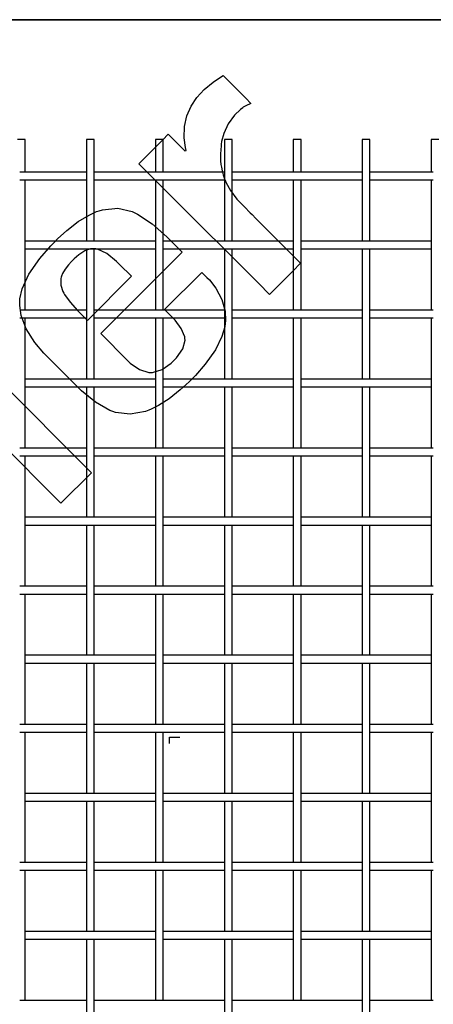
# Paper-space layout 'Sheet1' of a CAD drawing. Units: inches. Extents: x 0.5 to 8, y 0.5 to 10.5.
# Drawn here: x 3 to 4.5, y 6.9 to 10.5 of the extents above; entities that cross this region are included whole.
import ezdxf

# ---------------------------------------------------------------- set-up
doc = ezdxf.new("R2010")
doc.units = ezdxf.units.IN
doc.header["$MEASUREMENT"] = 0
doc.linetypes.add('SLD-Solid', pattern=[0])
doc.layers.add('BLUE', color=156, linetype='SLD-Solid')
doc.layers.add('FORMAT', color=7, linetype='SLD-Solid', lineweight=25)

psp = doc.layouts.new('Sheet1')

# ---------------------------------------------------------------- linework, layer by layer
at = {"color": 7, "linetype": 'SLD-Solid', "lineweight": 25}
for p, q in [((2.99373, 10.06592), (2.96573, 10.06592)), ((2.99373, 9.94778), (2.99373, 10.06592)), ((3.21573, 10.06592), (3.21573, 9.69778)), ((3.24373, 10.06592), (3.21573, 10.06592)), ((3.24373, 9.69778), (3.24373, 10.06592)), ((3.46573, 10.06592), (3.46573, 9.94778)), ((3.49373, 10.06592), (3.46573, 10.06592)), ((3.49373, 9.94778), (3.49373, 10.06592)), ((3.71573, 10.06592), (3.71573, 9.69778)), ((3.74373, 10.06592), (3.71573, 10.06592)), ((3.74373, 9.69778), (3.74373, 10.06592)), ((3.96573, 10.06592), (3.96573, 9.94778)), ((3.99373, 10.06592), (3.96573, 10.06592)), ((3.99373, 9.94778), (3.99373, 10.06592)), ((4.21573, 10.06592), (4.21573, 9.69778)), ((4.24373, 10.06592), (4.21573, 10.06592)), ((4.24373, 9.69778), (4.24373, 10.06592)), ((4.46573, 10.06592), (4.46573, 9.94778)), ((4.49373, 10.06592), (4.46573, 10.06592)), ((2.986, 9.94778), (2.97346, 9.94778)), ((2.97346, 9.91978), (2.986, 9.91978)), ((3.21573, 9.94778), (2.986, 9.94778)), ((2.986, 9.91978), (3.21573, 9.91978)), ((2.99373, 9.44778), (2.99373, 9.91978)), ((3.47346, 9.94778), (3.24373, 9.94778)), ((3.24373, 9.91978), (3.47346, 9.91978)), ((3.46573, 9.91978), (3.46573, 9.44778)), ((3.486, 9.94778), (3.47346, 9.94778)), ((3.47346, 9.91978), (3.486, 9.91978)), ((3.71573, 9.94778), (3.486, 9.94778)), ((3.486, 9.91978), (3.71573, 9.91978)), ((3.49373, 9.44778), (3.49373, 9.91978)), ((3.97346, 9.94778), (3.74373, 9.94778)), ((3.74373, 9.91978), (3.97346, 9.91978)), ((3.96573, 9.91978), (3.96573, 9.44778)), ((3.986, 9.94778), (3.97346, 9.94778)), ((3.97346, 9.91978), (3.986, 9.91978)), ((4.21573, 9.94778), (3.986, 9.94778)), ((3.986, 9.91978), (4.21573, 9.91978)), ((3.99373, 9.44778), (3.99373, 9.91978)), ((4.47346, 9.94778), (4.24373, 9.94778)), ((4.24373, 9.91978), (4.47346, 9.91978)), ((4.46573, 9.91978), (4.46573, 9.44778)), ((3.22346, 9.69778), (2.99373, 9.69778)), ((2.99373, 9.66978), (3.22346, 9.66978)), ((3.21573, 9.66978), (3.21573, 9.19778)), ((3.236, 9.69778), (3.22346, 9.69778)), ((3.22346, 9.66978), (3.236, 9.66978)), ((3.46573, 9.69778), (3.236, 9.69778)), ((3.236, 9.66978), (3.46573, 9.66978)), ((3.24373, 9.19778), (3.24373, 9.66978)), ((3.72346, 9.69778), (3.49373, 9.69778)), ((3.49373, 9.66978), (3.72346, 9.66978)), ((3.71573, 9.66978), (3.71573, 9.19778)), ((3.736, 9.69778), (3.72346, 9.69778)), ((3.72346, 9.66978), (3.736, 9.66978)), ((3.96573, 9.69778), (3.736, 9.69778)), ((3.736, 9.66978), (3.96573, 9.66978)), ((3.74373, 9.19778), (3.74373, 9.66978)), ((4.22346, 9.69778), (3.99373, 9.69778)), ((3.99373, 9.66978), (4.22346, 9.66978)), ((4.21573, 9.66978), (4.21573, 9.19778)), ((4.236, 9.69778), (4.22346, 9.69778)), ((4.22346, 9.66978), (4.236, 9.66978)), ((4.46573, 9.69778), (4.236, 9.69778)), ((4.236, 9.66978), (4.46573, 9.66978)), ((4.24373, 9.19778), (4.24373, 9.66978)), ((2.986, 9.44778), (2.97346, 9.44778)), ((2.97346, 9.41978), (2.986, 9.41978)), ((3.21573, 9.44778), (2.986, 9.44778)), ((2.986, 9.41978), (3.21573, 9.41978)), ((2.99373, 8.94778), (2.99373, 9.41978)), ((3.47346, 9.44778), (3.24373, 9.44778)), ((3.24373, 9.41978), (3.47346, 9.41978)), ((3.46573, 9.41978), (3.46573, 8.94778)), ((3.486, 9.44778), (3.47346, 9.44778)), ((3.47346, 9.41978), (3.486, 9.41978)), ((3.71573, 9.44778), (3.486, 9.44778)), ((3.486, 9.41978), (3.71573, 9.41978)), ((3.49373, 8.94778), (3.49373, 9.41978)), ((3.97346, 9.44778), (3.74373, 9.44778)), ((3.74373, 9.41978), (3.97346, 9.41978)), ((3.96573, 9.41978), (3.96573, 8.94778)), ((3.986, 9.44778), (3.97346, 9.44778)), ((3.97346, 9.41978), (3.986, 9.41978)), ((4.21573, 9.44778), (3.986, 9.44778)), ((3.986, 9.41978), (4.21573, 9.41978)), ((3.99373, 8.94778), (3.99373, 9.41978)), ((4.47346, 9.44778), (4.24373, 9.44778)), ((4.24373, 9.41978), (4.47346, 9.41978)), ((4.46573, 9.41978), (4.46573, 8.94778)), ((3.22346, 9.19778), (2.99373, 9.19778)), ((2.99373, 9.16978), (3.22346, 9.16978)), ((3.21573, 9.16978), (3.21573, 8.69778)), ((3.236, 9.19778), (3.22346, 9.19778)), ((3.22346, 9.16978), (3.236, 9.16978)), ((3.46573, 9.19778), (3.236, 9.19778)), ((3.236, 9.16978), (3.46573, 9.16978)), ((3.24373, 8.69778), (3.24373, 9.16978)), ((3.72346, 9.19778), (3.49373, 9.19778)), ((3.49373, 9.16978), (3.72346, 9.16978)), ((3.71573, 9.16978), (3.71573, 8.69778)), ((3.736, 9.19778), (3.72346, 9.19778)), ((3.72346, 9.16978), (3.736, 9.16978)), ((3.96573, 9.19778), (3.736, 9.19778)), ((3.736, 9.16978), (3.96573, 9.16978)), ((3.74373, 8.69778), (3.74373, 9.16978)), ((4.22346, 9.19778), (3.99373, 9.19778)), ((3.99373, 9.16978), (4.22346, 9.16978)), ((4.21573, 9.16978), (4.21573, 8.69778)), ((4.236, 9.19778), (4.22346, 9.19778)), ((4.22346, 9.16978), (4.236, 9.16978)), ((4.46573, 9.19778), (4.236, 9.19778)), ((4.236, 9.16978), (4.46573, 9.16978)), ((4.24373, 8.69778), (4.24373, 9.16978)), ((2.986, 8.94778), (2.97346, 8.94778)), ((2.97346, 8.91978), (2.986, 8.91978)), ((3.21573, 8.94778), (2.986, 8.94778)), ((2.986, 8.91978), (3.21573, 8.91978)), ((2.99373, 8.44778), (2.99373, 8.91978)), ((3.47346, 8.94778), (3.24373, 8.94778)), ((3.24373, 8.91978), (3.47346, 8.91978)), ((3.46573, 8.91978), (3.46573, 8.44778)), ((3.486, 8.94778), (3.47346, 8.94778)), ((3.47346, 8.91978), (3.486, 8.91978)), ((3.71573, 8.94778), (3.486, 8.94778)), ((3.486, 8.91978), (3.71573, 8.91978)), ((3.49373, 8.44778), (3.49373, 8.91978)), ((3.97346, 8.94778), (3.74373, 8.94778)), ((3.74373, 8.91978), (3.97346, 8.91978)), ((3.96573, 8.91978), (3.96573, 8.44778)), ((3.986, 8.94778), (3.97346, 8.94778)), ((3.97346, 8.91978), (3.986, 8.91978)), ((4.21573, 8.94778), (3.986, 8.94778)), ((3.986, 8.91978), (4.21573, 8.91978)), ((3.99373, 8.44778), (3.99373, 8.91978)), ((4.47346, 8.94778), (4.24373, 8.94778)), ((4.24373, 8.91978), (4.47346, 8.91978)), ((4.46573, 8.91978), (4.46573, 8.44778)), ((3.22346, 8.69778), (2.99373, 8.69778)), ((2.99373, 8.66978), (3.22346, 8.66978)), ((3.21573, 8.66978), (3.21573, 8.19778)), ((3.236, 8.69778), (3.22346, 8.69778)), ((3.22346, 8.66978), (3.236, 8.66978)), ((3.46573, 8.69778), (3.236, 8.69778)), ((3.236, 8.66978), (3.46573, 8.66978)), ((3.24373, 8.19778), (3.24373, 8.66978)), ((3.72346, 8.69778), (3.49373, 8.69778)), ((3.49373, 8.66978), (3.72346, 8.66978)), ((3.71573, 8.66978), (3.71573, 8.19778)), ((3.736, 8.69778), (3.72346, 8.69778)), ((3.72346, 8.66978), (3.736, 8.66978)), ((3.96573, 8.69778), (3.736, 8.69778)), ((3.736, 8.66978), (3.96573, 8.66978)), ((3.74373, 8.19778), (3.74373, 8.66978)), ((4.22346, 8.69778), (3.99373, 8.69778)), ((3.99373, 8.66978), (4.22346, 8.66978)), ((4.21573, 8.66978), (4.21573, 8.19778)), ((4.236, 8.69778), (4.22346, 8.69778)), ((4.22346, 8.66978), (4.236, 8.66978)), ((4.46573, 8.69778), (4.236, 8.69778)), ((4.236, 8.66978), (4.46573, 8.66978)), ((4.24373, 8.19778), (4.24373, 8.66978)), ((2.986, 8.44778), (2.97346, 8.44778)), ((2.97346, 8.41978), (2.986, 8.41978)), ((3.21573, 8.44778), (2.986, 8.44778)), ((2.986, 8.41978), (3.21573, 8.41978)), ((2.99373, 7.94778), (2.99373, 8.41978)), ((3.47346, 8.44778), (3.24373, 8.44778)), ((3.24373, 8.41978), (3.47346, 8.41978)), ((3.46573, 8.41978), (3.46573, 7.94778)), ((3.486, 8.44778), (3.47346, 8.44778)), ((3.47346, 8.41978), (3.486, 8.41978)), ((3.71573, 8.44778), (3.486, 8.44778)), ((3.486, 8.41978), (3.71573, 8.41978)), ((3.49373, 7.94778), (3.49373, 8.41978)), ((3.97346, 8.44778), (3.74373, 8.44778)), ((3.74373, 8.41978), (3.97346, 8.41978)), ((3.96573, 8.41978), (3.96573, 7.94778)), ((3.986, 8.44778), (3.97346, 8.44778)), ((3.97346, 8.41978), (3.986, 8.41978)), ((4.21573, 8.44778), (3.986, 8.44778)), ((3.986, 8.41978), (4.21573, 8.41978)), ((3.99373, 7.94778), (3.99373, 8.41978)), ((4.47346, 8.44778), (4.24373, 8.44778)), ((4.24373, 8.41978), (4.47346, 8.41978)), ((4.46573, 8.41978), (4.46573, 7.94778)), ((3.22346, 8.19778), (2.99373, 8.19778)), ((2.99373, 8.16978), (3.22346, 8.16978)), ((3.21573, 8.16978), (3.21573, 7.69778)), ((3.236, 8.19778), (3.22346, 8.19778)), ((3.22346, 8.16978), (3.236, 8.16978)), ((3.46573, 8.19778), (3.236, 8.19778)), ((3.236, 8.16978), (3.46573, 8.16978)), ((3.24373, 7.69778), (3.24373, 8.16978)), ((3.72346, 8.19778), (3.49373, 8.19778)), ((3.49373, 8.16978), (3.72346, 8.16978)), ((3.71573, 8.16978), (3.71573, 7.69778)), ((3.736, 8.19778), (3.72346, 8.19778)), ((3.72346, 8.16978), (3.736, 8.16978)), ((3.96573, 8.19778), (3.736, 8.19778)), ((3.736, 8.16978), (3.96573, 8.16978)), ((3.74373, 7.69778), (3.74373, 8.16978)), ((4.22346, 8.19778), (3.99373, 8.19778)), ((3.99373, 8.16978), (4.22346, 8.16978)), ((4.21573, 8.16978), (4.21573, 7.69778)), ((4.236, 8.19778), (4.22346, 8.19778)), ((4.22346, 8.16978), (4.236, 8.16978)), ((4.46573, 8.19778), (4.236, 8.19778)), ((4.236, 8.16978), (4.46573, 8.16978)), ((4.24373, 7.69778), (4.24373, 8.16978)), ((2.986, 7.94778), (2.97346, 7.94778)), ((2.97346, 7.91978), (2.986, 7.91978)), ((3.21573, 7.94778), (2.986, 7.94778)), ((2.986, 7.91978), (3.21573, 7.91978)), ((2.99373, 7.44778), (2.99373, 7.91978)), ((3.47346, 7.94778), (3.24373, 7.94778)), ((3.24373, 7.91978), (3.47346, 7.91978)), ((3.46573, 7.91978), (3.46573, 7.44778)), ((3.486, 7.94778), (3.47346, 7.94778)), ((3.47346, 7.91978), (3.486, 7.91978)), ((3.71573, 7.94778), (3.486, 7.94778)), ((3.486, 7.91978), (3.71573, 7.91978)), ((3.49373, 7.44778), (3.49373, 7.91978)), ((3.97346, 7.94778), (3.74373, 7.94778)), ((3.74373, 7.91978), (3.97346, 7.91978)), ((3.96573, 7.91978), (3.96573, 7.44778)), ((3.986, 7.94778), (3.97346, 7.94778)), ((3.97346, 7.91978), (3.986, 7.91978)), ((4.21573, 7.94778), (3.986, 7.94778)), ((3.986, 7.91978), (4.21573, 7.91978)), ((3.99373, 7.44778), (3.99373, 7.91978)), ((4.47346, 7.94778), (4.24373, 7.94778)), ((4.24373, 7.91978), (4.47346, 7.91978)), ((4.46573, 7.91978), (4.46573, 7.44778)), ((3.22346, 7.69778), (2.99373, 7.69778)), ((2.99373, 7.66978), (3.22346, 7.66978)), ((3.21573, 7.66978), (3.21573, 7.19778)), ((3.236, 7.69778), (3.22346, 7.69778)), ((3.22346, 7.66978), (3.236, 7.66978)), ((3.46573, 7.69778), (3.236, 7.69778)), ((3.236, 7.66978), (3.46573, 7.66978)), ((3.24373, 7.19778), (3.24373, 7.66978)), ((3.72346, 7.69778), (3.49373, 7.69778)), ((3.49373, 7.66978), (3.72346, 7.66978)), ((3.71573, 7.66978), (3.71573, 7.19778)), ((3.736, 7.69778), (3.72346, 7.69778)), ((3.72346, 7.66978), (3.736, 7.66978)), ((3.96573, 7.69778), (3.736, 7.69778)), ((3.736, 7.66978), (3.96573, 7.66978)), ((3.74373, 7.19778), (3.74373, 7.66978)), ((4.22346, 7.69778), (3.99373, 7.69778)), ((3.99373, 7.66978), (4.22346, 7.66978)), ((4.21573, 7.66978), (4.21573, 7.19778)), ((4.236, 7.69778), (4.22346, 7.69778)), ((4.22346, 7.66978), (4.236, 7.66978)), ((4.46573, 7.69778), (4.236, 7.69778)), ((4.236, 7.66978), (4.46573, 7.66978)), ((4.24373, 7.19778), (4.24373, 7.66978)), ((2.986, 7.44778), (2.97346, 7.44778)), ((2.97346, 7.41978), (2.986, 7.41978)), ((3.21573, 7.44778), (2.986, 7.44778)), ((2.986, 7.41978), (3.21573, 7.41978)), ((2.99373, 6.94778), (2.99373, 7.41978)), ((3.47346, 7.44778), (3.24373, 7.44778)), ((3.24373, 7.41978), (3.47346, 7.41978)), ((3.46573, 7.41978), (3.46573, 6.94778)), ((3.486, 7.44778), (3.47346, 7.44778)), ((3.47346, 7.41978), (3.486, 7.41978)), ((3.71573, 7.44778), (3.486, 7.44778)), ((3.486, 7.41978), (3.71573, 7.41978)), ((3.49373, 6.94778), (3.49373, 7.41978)), ((3.97346, 7.44778), (3.74373, 7.44778)), ((3.74373, 7.41978), (3.97346, 7.41978)), ((3.96573, 7.41978), (3.96573, 6.94778)), ((3.986, 7.44778), (3.97346, 7.44778)), ((3.97346, 7.41978), (3.986, 7.41978)), ((4.21573, 7.44778), (3.986, 7.44778)), ((3.986, 7.41978), (4.21573, 7.41978)), ((3.99373, 6.94778), (3.99373, 7.41978)), ((4.47346, 7.44778), (4.24373, 7.44778)), ((4.24373, 7.41978), (4.47346, 7.41978)), ((4.46573, 7.41978), (4.46573, 6.94778)), ((3.22346, 7.19778), (2.99373, 7.19778)), ((2.99373, 7.16978), (3.22346, 7.16978)), ((3.21573, 7.16978), (3.21573, 6.69778)), ((3.236, 7.19778), (3.22346, 7.19778)), ((3.22346, 7.16978), (3.236, 7.16978)), ((3.46573, 7.19778), (3.236, 7.19778)), ((3.236, 7.16978), (3.46573, 7.16978)), ((3.24373, 6.69778), (3.24373, 7.16978)), ((3.72346, 7.19778), (3.49373, 7.19778)), ((3.49373, 7.16978), (3.72346, 7.16978)), ((3.71573, 7.16978), (3.71573, 6.69778)), ((3.736, 7.19778), (3.72346, 7.19778)), ((3.72346, 7.16978), (3.736, 7.16978)), ((3.96573, 7.19778), (3.736, 7.19778)), ((3.736, 7.16978), (3.96573, 7.16978)), ((3.74373, 6.69778), (3.74373, 7.16978)), ((4.22346, 7.19778), (3.99373, 7.19778)), ((3.99373, 7.16978), (4.22346, 7.16978)), ((4.21573, 7.16978), (4.21573, 6.69778)), ((4.236, 7.19778), (4.22346, 7.19778)), ((4.22346, 7.16978), (4.236, 7.16978)), ((4.46573, 7.19778), (4.236, 7.19778)), ((4.236, 7.16978), (4.46573, 7.16978)), ((4.24373, 6.69778), (4.24373, 7.16978)), ((2.986, 6.94778), (2.97346, 6.94778)), ((3.21573, 6.94778), (2.986, 6.94778)), ((3.47346, 6.94778), (3.24373, 6.94778)), ((3.486, 6.94778), (3.47346, 6.94778)), ((3.71573, 6.94778), (3.486, 6.94778)), ((3.97346, 6.94778), (3.74373, 6.94778)), ((3.986, 6.94778), (3.97346, 6.94778)), ((4.21573, 6.94778), (3.986, 6.94778)), ((4.47346, 6.94778), (4.24373, 6.94778))]:
    psp.add_line(p, q, dxfattribs=at)
at = {"layer": 'BLUE', "linetype": 'SLD-Solid'}
for p, q in [((3.64296, 10.24695), (3.67477, 10.27351)), ((3.67477, 10.27351), (3.7017, 10.29226)), ((3.7017, 10.29226), (3.71099, 10.298)), ((3.71099, 10.298), (3.73628, 10.2727)), ((3.73628, 10.2727), (3.79319, 10.21579)), ((3.61614, 10.21802), (3.64296, 10.24695)), ((3.59485, 10.18637), (3.61614, 10.21802)), ((3.79319, 10.21579), (3.81216, 10.19682)), ((3.5797, 10.15167), (3.59485, 10.18637)), ((3.7745, 10.17508), (3.75284, 10.1541)), ((3.78241, 10.18122), (3.7745, 10.17508)), ((3.78448, 10.1828), (3.78241, 10.18122)), ((3.79619, 10.1892), (3.78448, 10.1828)), ((3.80936, 10.19536), (3.79619, 10.1892)), ((3.81216, 10.19682), (3.80936, 10.19536)), ((3.57127, 10.11358), (3.5797, 10.15167)), ((3.75284, 10.1541), (3.7296, 10.12309)), ((3.57015, 10.07177), (3.57127, 10.11358)), ((3.7296, 10.12309), (3.71326, 10.08814)), ((3.43223, 10.00509), (3.49229, 10.06515)), ((3.49229, 10.06515), (3.5123, 10.08516)), ((3.5123, 10.08516), (3.52734, 10.07011)), ((3.52734, 10.07011), (3.56121, 10.03624)), ((3.57435, 10.03719), (3.57015, 10.07177)), ((3.70559, 10.05896), (3.70443, 10.04908)), ((3.71326, 10.08814), (3.70559, 10.05896)), ((3.56121, 10.03624), (3.57251, 10.02494)), ((3.57251, 10.02494), (3.57286, 10.02506)), ((3.57286, 10.02506), (3.57646, 10.02586)), ((3.57691, 10.02592), (3.57435, 10.03719)), ((3.57646, 10.02586), (3.57691, 10.02592)), ((3.70372, 10.04328), (3.70165, 10.01404)), ((3.70443, 10.04908), (3.70372, 10.04328)), ((3.40553, 9.97839), (3.43223, 10.00509)), ((3.70165, 10.01404), (3.70226, 9.98501)), ((3.5141, 9.86981), (3.40553, 9.97839)), ((3.70226, 9.98501), (3.70296, 9.97936)), ((3.70296, 9.97936), (3.70337, 9.97594)), ((3.70337, 9.97594), (3.70473, 9.96569)), ((3.70473, 9.96569), (3.70717, 9.95282)), ((3.70717, 9.95282), (3.71139, 9.93797)), ((3.71139, 9.93797), (3.71665, 9.92326)), ((3.71665, 9.92326), (3.71855, 9.91841)), ((3.71855, 9.91841), (3.72238, 9.90891)), ((3.72238, 9.90891), (3.73758, 9.88187)), ((3.73758, 9.88187), (3.76138, 9.85044)), ((3.84019, 9.54442), (3.5141, 9.86981)), ((3.76138, 9.85044), (3.78818, 9.82186)), ((3.25229, 9.80486), (3.26169, 9.80773)), ((3.26169, 9.80773), (3.27337, 9.81139)), ((3.27337, 9.81139), (3.32912, 9.81678)), ((3.32912, 9.81678), (3.3811, 9.80524)), ((3.78818, 9.82186), (3.80933, 9.8009)), ((3.18614, 9.76883), (3.22515, 9.79259)), ((3.22515, 9.79259), (3.25229, 9.80486)), ((3.3811, 9.80524), (3.39091, 9.80043)), ((3.39091, 9.80043), (3.40071, 9.7956)), ((3.40071, 9.7956), (3.45363, 9.76005)), ((3.80933, 9.8009), (3.8163, 9.79383)), ((3.8163, 9.79383), (3.82968, 9.78017)), ((3.82968, 9.78017), (3.94127, 9.66886)), ((3.11116, 9.70596), (3.14459, 9.73637)), ((3.14459, 9.73637), (3.18614, 9.76883)), ((3.45363, 9.76005), (3.50752, 9.71355)), ((3.10054, 9.69533), (3.11116, 9.70596)), ((3.50752, 9.71355), (3.52426, 9.69682)), ((3.046, 9.63503), (3.08617, 9.68096)), ((3.08617, 9.68096), (3.10054, 9.69533)), ((3.2306, 9.66951), (3.21023, 9.66254)), ((3.2449, 9.67052), (3.2306, 9.66951)), ((3.24951, 9.66974), (3.2449, 9.67052)), ((3.25552, 9.6687), (3.24951, 9.66974)), ((3.28898, 9.65261), (3.25552, 9.6687)), ((3.52426, 9.69682), (3.56302, 9.65805)), ((3.94127, 9.66886), (3.97842, 9.63171)), ((3.00673, 9.57844), (3.046, 9.63503)), ((3.17062, 9.63377), (3.16514, 9.62829)), ((3.18838, 9.64882), (3.17062, 9.63377)), ((3.21023, 9.66254), (3.18838, 9.64882)), ((3.56302, 9.65805), (3.26779, 9.36282)), ((3.32447, 9.62451), (3.28898, 9.65261)), ((3.97842, 9.63171), (3.98189, 9.62825)), ((3.13805, 9.59615), (3.12937, 9.58123)), ((3.14995, 9.61184), (3.13805, 9.59615)), ((3.16119, 9.62434), (3.14995, 9.61184)), ((3.16514, 9.62829), (3.16119, 9.62434)), ((3.33507, 9.61391), (3.32447, 9.62451)), ((3.37846, 9.57052), (3.33507, 9.61391)), ((3.99233, 9.61781), (3.96417, 9.58965)), ((3.98189, 9.62825), (3.98971, 9.62042)), ((3.98971, 9.62042), (3.99233, 9.61781)), ((2.98273, 9.5255), (3.00673, 9.57844)), ((3.12264, 9.56254), (3.12244, 9.53905)), ((3.12394, 9.56711), (3.12264, 9.56254)), ((3.12494, 9.57072), (3.12394, 9.56711)), ((3.12937, 9.58123), (3.12494, 9.57072)), ((3.21902, 9.41108), (3.37846, 9.57052)), ((3.49913, 9.44985), (3.63396, 9.58468)), ((3.63396, 9.58468), (3.65249, 9.56615)), ((3.65249, 9.56615), (3.66143, 9.55721)), ((3.96417, 9.58965), (3.90082, 9.5263)), ((2.9743, 9.48855), (2.98273, 9.5255)), ((3.12244, 9.53905), (3.13039, 9.51494)), ((3.66143, 9.55721), (3.68512, 9.5272)), ((3.68512, 9.5272), (3.70696, 9.48641)), ((3.87971, 9.50519), (3.84019, 9.54442)), ((3.90082, 9.5263), (3.87971, 9.50519)), ((2.97402, 9.47618), (2.9743, 9.48855)), ((3.13039, 9.51494), (3.13321, 9.51007)), ((3.13321, 9.51007), (3.13594, 9.50513)), ((3.13594, 9.50513), (3.15641, 9.47697)), ((3.70696, 9.48641), (3.71803, 9.44383)), ((2.97374, 9.46427), (2.97402, 9.47618)), ((2.9793, 9.42836), (2.97374, 9.46427)), ((3.15641, 9.47697), (3.18357, 9.44653)), ((2.99744, 9.37991), (2.9793, 9.42836)), ((3.18357, 9.44653), (3.19318, 9.43692)), ((3.19318, 9.43692), (3.21902, 9.41108)), ((3.52839, 9.42059), (3.49913, 9.44985)), ((3.53711, 9.41187), (3.52839, 9.42059)), ((3.71803, 9.44383), (3.71953, 9.41032)), ((3.0284, 9.33078), (2.99744, 9.37991)), ((3.55942, 9.38184), (3.53711, 9.41187)), ((3.57183, 9.35117), (3.55942, 9.38184)), ((3.71696, 9.38756), (3.70693, 9.3528)), ((3.7183, 9.39937), (3.71696, 9.38756)), ((3.71953, 9.41032), (3.7183, 9.39937)), ((3.26779, 9.36282), (3.36483, 9.26579)), ((3.5725, 9.34525), (3.57183, 9.35117)), ((3.57324, 9.33941), (3.5725, 9.34525)), ((3.70693, 9.3528), (3.68306, 9.30379)), ((2.75973, 9.33259), (3.23342, 8.8589)), ((3.06054, 9.29263), (3.0284, 9.33078)), ((3.54198, 9.27524), (3.5647, 9.30784)), ((3.5647, 9.30784), (3.57324, 9.33941)), ((3.07226, 9.28091), (3.06054, 9.29263)), ((3.1827, 9.17047), (3.07226, 9.28091)), ((3.53278, 9.26604), (3.54198, 9.27524)), ((3.68306, 9.30379), (3.64669, 9.25234)), ((3.36483, 9.26579), (3.37436, 9.25625)), ((3.37436, 9.25625), (3.40795, 9.23258)), ((3.48984, 9.23297), (3.52328, 9.25654)), ((3.52328, 9.25654), (3.53278, 9.26604)), ((3.64669, 9.25234), (3.61071, 9.21133)), ((3.12322, 8.74869), (2.64953, 9.22239)), ((3.40795, 9.23258), (3.44227, 9.22161)), ((3.44227, 9.22161), (3.44892, 9.22166)), ((3.44892, 9.22166), (3.45556, 9.22172)), ((3.45556, 9.22172), (3.48984, 9.23297)), ((3.61071, 9.21133), (3.59788, 9.1985)), ((3.19786, 9.15531), (3.1827, 9.17047)), ((3.58758, 9.1883), (3.55545, 9.15901)), ((3.59788, 9.1985), (3.58758, 9.1883)), ((3.24827, 9.1147), (3.19786, 9.15531)), ((3.55545, 9.15901), (3.51522, 9.12694)), ((3.30074, 9.08496), (3.24827, 9.1147)), ((3.47719, 9.10237), (3.45059, 9.08887)), ((3.51522, 9.12694), (3.47719, 9.10237)), ((3.31093, 9.08124), (3.30074, 9.08496)), ((3.32111, 9.07752), (3.31093, 9.08124)), ((3.37412, 9.07106), (3.32111, 9.07752)), ((3.42983, 9.08094), (3.37412, 9.07106)), ((3.44136, 9.08538), (3.42983, 9.08094)), ((3.45059, 9.08887), (3.44136, 9.08538)), ((3.23342, 8.8589), (3.12322, 8.74869))]:
    psp.add_line(p, q, dxfattribs=at)
at = {"layer": 'BLUE'}
for p, q in [((3.51684, 7.90128), (3.55462, 7.90128)), ((3.51684, 7.87828), (3.51684, 7.90128))]:
    psp.add_line(p, q, dxfattribs=at)
at = {"layer": 'FORMAT', "linetype": 'SLD-Solid', "lineweight": 35}
psp.add_line((0.5, 10.5), (8, 10.5), dxfattribs=at)

doc.saveas('drawing.dxf')
